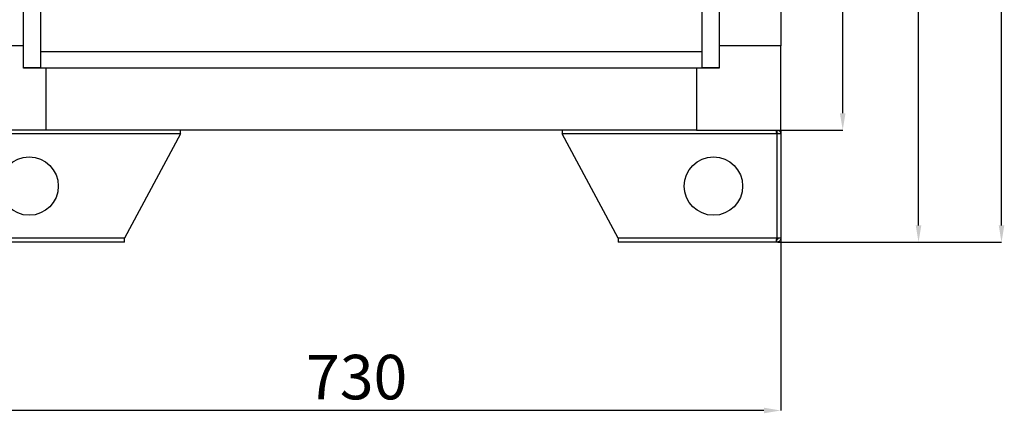
# Model space of a CAD drawing. Units: millimetres. Extents: x 2212 to 2632, y 1937 to 2234.
# Drawn here: x 2241 to 2300, y 2095 to 2119 of the extents above; entities that cross this region are included whole.
import ezdxf

# ---------------------------------------------------------------- set-up
doc = ezdxf.new("R2010")
doc.units = ezdxf.units.MM
doc.styles.add('SLDTEXTSTYLE0', font='TXT', dxfattribs={"width": 0.75, "bigfont": 'bigfont'})
doc.dimstyles.new('SLDDIMSTYLE4', dxfattribs={"dimtxt": 2.645833, "dimasz": 1, "dimexe": 0, "dimexo": 0.0625, "dimgap": 0.661458, "dimtad": 1, "dimdec": 0, "dimlfac": 15, "dimrnd": 1e-09, "dimzin": 12, "dimdsep": 46, "dimtxsty": 'SLDTEXTSTYLE0', "dimsah": 1, "dimcen": 0.09, "dimadec": 0, "dimazin": 3, "dimtfac": 1, "dimtdec": 0, "dimtofl": 0, "dimtmove": 0, "dimatfit": 3, "dimfxl": 1, "dimfrac": 2, "dimtolj": 1, "dimtzin": 12, "dimarcsym": 0})

# ---------------------------------------------------------------- blocks, each defined once
blk = doc.blocks.new('*D22')
at = {"color": 0, "linetype": 'Continuous', "lineweight": -2, "transparency": 16777216}
for p, q in [((2265.362, 2210.259), (2299.6, 2210.259)), ((2299.6, 2106.393), (2299.6, 2209.259)), ((2286.312, 2105.393), (2299.6, 2105.393))]:
    blk.add_line(p, q, dxfattribs=at)
at = {"color": 0, "linetype": 'Continuous', "transparency": 16777216}
for points in [[(2299.434, 2209.259), (2299.767, 2209.259), (2299.6, 2210.259)], [(2299.434, 2106.393), (2299.767, 2106.393), (2299.6, 2105.393)]]:
    blk.add_solid(points, dxfattribs=at)
at = {"layer": 'Defpoints', "color": 0, "linetype": 'Continuous', "transparency": 16777216}
for p in [(2265.299, 2210.259), (2299.6, 2210.259), (2286.249, 2105.393)]:
    blk.add_point(p, dxfattribs=at)
at = {"color": 0, "linetype": 'Continuous', "lineweight": 18, "transparency": 16777216, "insert": (2296.293, 2156.25), "char_height": 2.6458, "attachment_point": 2, "rotation": 90, "style": 'SLDTEXTSTYLE0'}
blk.add_mtext('\\A1;1573', dxfattribs=at)
blk = doc.blocks.new('*D23')
at = {"color": 0, "linetype": 'Continuous', "lineweight": -2, "transparency": 16777216}
for p, q in [((2237.816, 2111.997), (2237.816, 2095.393)), ((2286.483, 2111.997), (2286.483, 2095.393)), ((2285.483, 2095.393), (2238.816, 2095.393))]:
    blk.add_line(p, q, dxfattribs=at)
at = {"color": 0, "linetype": 'Continuous', "transparency": 16777216}
for points in [[(2238.816, 2095.559), (2238.816, 2095.226), (2237.816, 2095.393)], [(2285.483, 2095.559), (2285.483, 2095.226), (2286.483, 2095.393)]]:
    blk.add_solid(points, dxfattribs=at)
at = {"layer": 'Defpoints', "color": 0, "linetype": 'Continuous', "transparency": 16777216}
for p in [(2237.816, 2112.059), (2286.483, 2112.059), (2237.816, 2095.393)]:
    blk.add_point(p, dxfattribs=at)
at = {"color": 0, "linetype": 'Continuous', "lineweight": 18, "transparency": 16777216, "insert": (2261.283, 2098.7), "char_height": 2.6458, "attachment_point": 2, "style": 'SLDTEXTSTYLE0'}
blk.add_mtext('\\A1;730', dxfattribs=at)
blk = doc.blocks.new('*D25')
at = {"color": 0, "linetype": 'Continuous', "lineweight": -2, "transparency": 16777216}
for p, q in [((2281.545, 2207.393), (2294.669, 2207.393)), ((2294.669, 2106.393), (2294.669, 2206.393)), ((2286.312, 2105.393), (2294.669, 2105.393))]:
    blk.add_line(p, q, dxfattribs=at)
at = {"color": 0, "linetype": 'Continuous', "transparency": 16777216}
for points in [[(2294.502, 2206.393), (2294.836, 2206.393), (2294.669, 2207.393)], [(2294.502, 2106.393), (2294.836, 2106.393), (2294.669, 2105.393)]]:
    blk.add_solid(points, dxfattribs=at)
at = {"layer": 'Defpoints', "color": 0, "linetype": 'Continuous', "transparency": 16777216}
for p in [(2281.483, 2207.393), (2294.669, 2207.393), (2286.249, 2105.393)]:
    blk.add_point(p, dxfattribs=at)
at = {"color": 0, "linetype": 'Continuous', "lineweight": 18, "transparency": 16777216, "insert": (2291.362, 2156.25), "char_height": 2.6458, "attachment_point": 2, "rotation": 90, "style": 'SLDTEXTSTYLE0'}
blk.add_mtext('\\A1;1530', dxfattribs=at)
blk = doc.blocks.new('*D26')
at = {"color": 0, "linetype": 'Continuous', "lineweight": -2, "transparency": 16777216}
for p, q in [((2281.545, 2207.393), (2290.163, 2207.393)), ((2290.163, 2113.059), (2290.163, 2206.393)), ((2281.545, 2112.059), (2290.163, 2112.059))]:
    blk.add_line(p, q, dxfattribs=at)
at = {"color": 0, "linetype": 'Continuous', "transparency": 16777216}
for points in [[(2289.996, 2206.393), (2290.33, 2206.393), (2290.163, 2207.393)], [(2289.996, 2113.059), (2290.33, 2113.059), (2290.163, 2112.059)]]:
    blk.add_solid(points, dxfattribs=at)
at = {"layer": 'Defpoints', "color": 0, "linetype": 'Continuous', "transparency": 16777216}
for p in [(2281.483, 2207.393), (2290.163, 2207.393), (2281.483, 2112.059)]:
    blk.add_point(p, dxfattribs=at)
at = {"color": 0, "linetype": 'Continuous', "lineweight": 18, "transparency": 16777216, "insert": (2286.856, 2156.25), "char_height": 2.6458, "attachment_point": 2, "rotation": 90, "style": 'SLDTEXTSTYLE0'}
blk.add_mtext('\\A1;1430', dxfattribs=at)

msp = doc.modelspace()

# ---------------------------------------------------------------- linework, layer by layer
at = {"color": 7, "linetype": 'Continuous', "lineweight": 25}
for p, q in [((2241.483, 2117.059), (2241.483, 2202.393)), ((2282.816, 2202.393), (2282.816, 2117.059)), ((2286.483, 2202.393), (2286.483, 2117.059)), ((2241.483, 2115.759), (2241.483, 2153.026)), ((2242.483, 2153.026), (2242.483, 2115.759)), ((2281.816, 2115.759), (2281.816, 2153.026)), ((2282.816, 2153.026), (2282.816, 2115.759)), ((2241.483, 2117.059), (2237.816, 2117.059)), ((2241.483, 2115.726), (2241.483, 2117.059)), ((2286.483, 2117.059), (2282.816, 2117.059)), ((2282.816, 2117.059), (2282.816, 2115.726)), ((2286.483, 2112.059), (2286.483, 2117.059)), ((2242.516, 2115.726), (2242.516, 2116.726)), ((2242.516, 2116.726), (2281.783, 2116.726)), ((2281.783, 2116.726), (2281.783, 2115.726)), ((2242.516, 2115.859), (2242.483, 2115.859)), ((2281.816, 2115.859), (2281.783, 2115.859)), ((2242.483, 2115.759), (2241.483, 2115.759)), ((2242.816, 2115.726), (2241.483, 2115.726)), ((2281.783, 2115.726), (2242.516, 2115.726)), ((2242.816, 2115.726), (2242.816, 2112.059)), ((2281.483, 2115.726), (2242.816, 2115.726)), ((2281.483, 2115.726), (2281.483, 2112.059)), ((2282.816, 2115.726), (2281.483, 2115.726)), ((2282.816, 2115.759), (2281.816, 2115.759)), ((2242.816, 2112.059), (2237.816, 2112.059)), ((2250.816, 2111.826), (2238.049, 2111.826)), ((2281.483, 2112.059), (2242.816, 2112.059)), ((2250.816, 2111.826), (2247.483, 2105.626)), ((2250.816, 2111.826), (2250.816, 2112.059)), ((2273.483, 2112.059), (2273.483, 2111.826)), ((2286.249, 2111.826), (2273.483, 2111.826)), ((2276.816, 2105.626), (2273.483, 2111.826)), ((2281.483, 2112.059), (2286.483, 2112.059)), ((2286.249, 2112.059), (2286.249, 2111.893)), ((2286.249, 2111.826), (2286.249, 2105.626)), ((2286.483, 2111.826), (2286.249, 2111.826)), ((2286.483, 2111.826), (2286.483, 2105.626)), ((2247.483, 2105.626), (2238.049, 2105.626)), ((2247.483, 2105.393), (2238.097, 2105.393)), ((2247.483, 2105.393), (2247.483, 2105.626)), ((2286.249, 2105.626), (2276.816, 2105.626)), ((2276.816, 2105.626), (2276.816, 2105.393)), ((2286.202, 2105.393), (2276.816, 2105.393)), ((2286.249, 2105.393), (2286.202, 2105.393)), ((2286.483, 2105.626), (2286.249, 2105.626)), ((2286.249, 2105.393), (2286.249, 2105.559))]:
    msp.add_line(p, q, dxfattribs=at)
at = {"color": 8, "linetype": 'Continuous', "lineweight": 25}
for p, q in [((2242.516, 2115.979), (2242.483, 2115.979)), ((2281.816, 2115.979), (2281.783, 2115.979))]:
    msp.add_line(p, q, dxfattribs=at)
at = {"color": 7, "linetype": 'Continuous', "lineweight": 25}
for centre in [(2241.816, 2108.726), (2282.483, 2108.726)]:
    msp.add_circle(centre, 1.733, dxfattribs=at)
for points, knots in [([(2286.249, 2111.826), (2286.246, 2111.854), (2286.239, 2111.909), (2286.228, 2111.98), (2286.218, 2112.031), (2286.209, 2112.056), (2286.204, 2112.058), (2286.202, 2112.059)], [0, 0, 0, 0, 0.23226, 0.448769, 0.665276, 0.881784, 1, 1, 1, 1]), ([(2286.249, 2112.059), (2286.278, 2112.056), (2286.333, 2112.05), (2286.404, 2112.007), (2286.455, 2111.945), (2286.48, 2111.881), (2286.482, 2111.84), (2286.483, 2111.826)], [0, 0, 0, 0, 0.2322595, 0.4487687, 0.6652761, 0.8817835, 1, 1, 1, 1]), ([(2286.249, 2111.893), (2286.258, 2111.892), (2286.274, 2111.89), (2286.296, 2111.876), (2286.311, 2111.856), (2286.316, 2111.838), (2286.316, 2111.828), (2286.316, 2111.826)], [0, 0, 0, 0, 0.2357227, 0.4714455, 0.7070726, 0.9426996, 1, 1, 1, 1]), ([(2286.202, 2105.393), (2286.206, 2105.396), (2286.213, 2105.401), (2286.224, 2105.445), (2286.234, 2105.506), (2286.242, 2105.571), (2286.248, 2105.611), (2286.249, 2105.626)], [0, 0, 0, 0, 0.2322595, 0.4487687, 0.6652761, 0.8817835, 1, 1, 1, 1]), ([(2286.483, 2105.626), (2286.48, 2105.597), (2286.474, 2105.543), (2286.43, 2105.472), (2286.369, 2105.42), (2286.305, 2105.396), (2286.264, 2105.393), (2286.249, 2105.393)], [0, 0, 0, 0, 0.23226, 0.448769, 0.665276, 0.881784, 1, 1, 1, 1]), ([(2286.316, 2105.626), (2286.315, 2105.618), (2286.313, 2105.601), (2286.3, 2105.58), (2286.28, 2105.565), (2286.262, 2105.56), (2286.251, 2105.559), (2286.249, 2105.559)], [0, 0, 0, 0, 0.235723, 0.471445, 0.707073, 0.9427, 1, 1, 1, 1])]:
    msp.add_open_spline(points, degree=3, knots=knots, dxfattribs=at)

# ---------------------------------------------------------------- dimensions: what is measured, and where the dimension line sits
at = {"color": 7, "linetype": 'Continuous', "lineweight": 18}
for base, p1, p2, angle, picture, middle in [((2299.6, 2210.259), (2286.249, 2105.393), (2265.299, 2210.259), 90, '*D22', (2299.6, 2156.25)), ((2294.669, 2207.393), (2286.249, 2105.393), (2281.483, 2207.393), 90, '*D25', (2294.669, 2156.25)), ((2290.163, 2207.393), (2281.483, 2112.059), (2281.483, 2207.393), 90, '*D26', (2290.163, 2156.25)), ((2237.816, 2095.393), (2286.483, 2112.059), (2237.816, 2112.059), 180, '*D23', (2261.283, 2095.393))]:
    dim = msp.add_linear_dim(base=base, p1=p1, p2=p2, angle=angle, dimstyle='SLDDIMSTYLE4', dxfattribs=at)
    dim.commit()
    dim.dimension.update_dxf_attribs({"geometry": picture, "text_midpoint": middle, "dimtype": 160})

doc.saveas('drawing.dxf')
